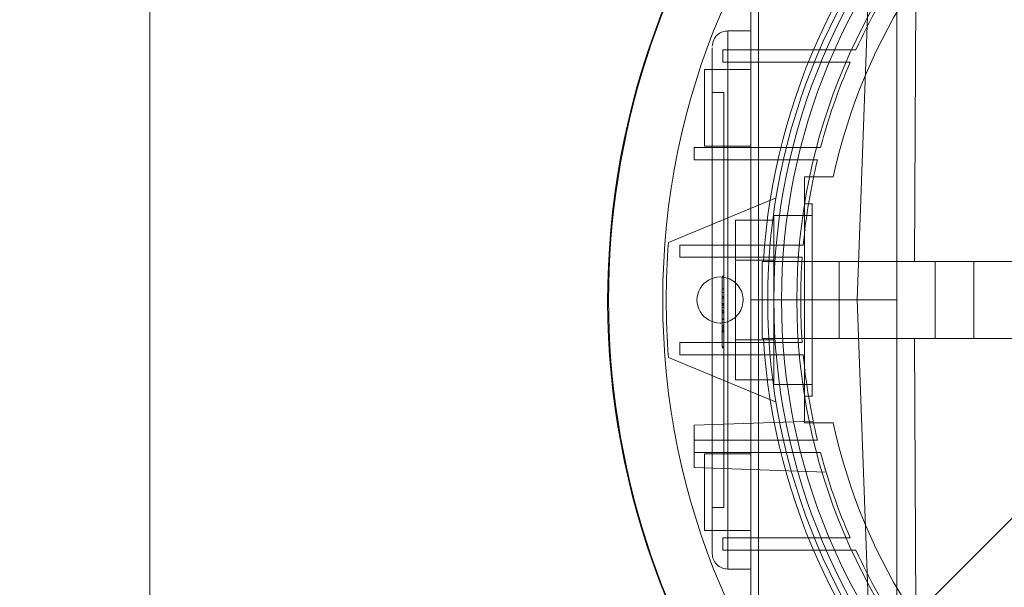
# Paper-space layout 'sales side' of a CAD drawing. Units: inches. Extents: x 0.1 to 10.4, y -0.4 to 7.6.
# Drawn here: x 2.6 to 2.7, y 2.1 to 2.1 of the extents above; entities that cross this region are included whole.
import ezdxf

# ---------------------------------------------------------------- set-up
doc = ezdxf.new("R2010")
doc.units = ezdxf.units.IN
doc.header["$MEASUREMENT"] = 0
doc.header["$PDSIZE"] = -1
doc.styles.add('SLDTEXTSTYLE6', font='GOTHIC.TTF')
doc.dimstyles.new('SLDDIMSTYLE10', dxfattribs={"dimtxt": 0.1041666666666667, "dimasz": 0.1, "dimexe": 0, "dimexo": 0.0625, "dimgap": 0.02604166666666667, "dimtad": 1, "dimlfac": 50, "dimrnd": 1e-09, "dimzin": 12, "dimdsep": 46, "dimtxsty": 'SLDTEXTSTYLE6', "dimsah": 1, "dimcen": 0.09, "dimadec": 0, "dimazin": 3, "dimtfac": 1, "dimtofl": 0, "dimtmove": 0, "dimatfit": 3, "dimfxl": 1, "dimfrac": 2, "dimtolj": 1, "dimtzin": 12, "dimarcsym": 0})
doc.dimstyles.new('SLDDIMSTYLE11', dxfattribs={"dimtxt": 0.1041666666666667, "dimasz": 0.1, "dimexe": 0, "dimexo": 0.0625, "dimgap": 0.02604166666666667, "dimtad": 1, "dimdec": 6, "dimlfac": 50, "dimrnd": 1e-09, "dimzin": 12, "dimdsep": 46, "dimtxsty": 'SLDTEXTSTYLE6', "dimsah": 1, "dimcen": 0.09, "dimadec": 0, "dimazin": 3, "dimtfac": 1, "dimtofl": 0, "dimtmove": 0, "dimatfit": 3, "dimfxl": 1, "dimfrac": 2, "dimtolj": 1, "dimtzin": 12, "dimarcsym": 0})
pattern_1 = [(45, (-0.1823552902853655, -0.5717988342863187), (-0.08838834764831843, 0.08838834764831845), [])]

# ---------------------------------------------------------------- blocks, each defined once
blk = doc.blocks.new('_D_35')
at = {"color": 0, "lineweight": -2}
for p, q in [((2.508896828252458, 2.699079940030155), (2.113785998055163, 2.699079940030155)), ((2.113785998055163, 1.599079940030156), (2.113785998055163, 2.599079940030155)), ((2.508896828252466, 1.499079940030155), (2.113785998055163, 1.499079940030156))]:
    blk.add_line(p, q, dxfattribs=at)
at = {"color": 0}
for points in [[(2.097119331388497, 2.599079940030155), (2.13045266472183, 2.599079940030155), (2.113785998055163, 2.699079940030155)], [(2.097119331388497, 1.599079940030156), (2.13045266472183, 1.599079940030156), (2.113785998055163, 1.499079940030156)]]:
    blk.add_solid(points, dxfattribs=at)
at = {"layer": 'Defpoints', "color": 0}
for p in [(2.113785998055163, 2.699079940030155), (2.571396828252458, 2.699079940030155), (2.571396828252466, 1.499079940030155)]:
    blk.add_point(p, dxfattribs=at)
at = {"color": 0, "insert": (1.98357766472183, 2.065771702677606), "char_height": 0.1041666666666667, "attachment_point": 2, "rotation": 90, "style": 'SLDTEXTSTYLE6'}
blk.add_mtext('\\A1;60', dxfattribs=at)
blk = doc.blocks.new('_D_36')
at = {"color": 0, "lineweight": -2}
for p, q in [((2.47514705264951, 2.114389940030136), (2.370748160971616, 2.114389940030136)), ((2.370748160971616, 2.014389940030136), (2.370748160971616, 1.599079940030156)), ((2.508896828252466, 1.499079940030155), (2.370748160971616, 1.499079940030156)), ((2.370748160971616, 1.499079940030156), (2.370748160971616, 0.8205166364798708))]:
    blk.add_line(p, q, dxfattribs=at)
at = {"color": 0}
for points in [[(2.35408149430495, 2.014389940030136), (2.387414827638283, 2.014389940030136), (2.370748160971616, 2.114389940030136)], [(2.35408149430495, 1.599079940030156), (2.387414827638283, 1.599079940030156), (2.370748160971616, 1.499079940030156)]]:
    blk.add_solid(points, dxfattribs=at)
at = {"layer": 'Defpoints', "color": 0}
for p in [(2.53764705264951, 2.114389940030136), (2.370748160971616, 1.499079940030156), (2.571396828252466, 1.499079940030155)]:
    blk.add_point(p, dxfattribs=at)
at = {"color": 0, "insert": (2.239444777265965, 0.9769291830195121), "char_height": 0.1041666666666667, "attachment_point": 2, "rotation": 90, "style": 'SLDTEXTSTYLE6'}
blk.add_mtext('\\A1;31 {\\fGDT;q}', dxfattribs=at)

psp = doc.layouts.new('sales side')

# ---------------------------------------------------------------- hatches: boundary and pattern name
at = {"lineweight": 0}
h = psp.add_hatch(dxfattribs=at)
h.set_pattern_fill('ANSI31', color=256, style=0)
h.set_pattern_definition(pattern_1)
edge = h.paths.add_edge_path(flags=0)
edge.add_arc((2.699097615654018, 2.115828048247327), 0.07515748031495757, 0, 360)
h = psp.add_hatch(dxfattribs=at)
h.set_pattern_fill('ANSI31', color=256, style=0)
h.set_pattern_definition(pattern_1)
edge = h.paths.add_edge_path(flags=0)
edge.add_arc((2.699097615654018, 2.115828048247327), 0.07515748031495757, 0, 360)

# ---------------------------------------------------------------- linework, layer by layer
at = {"lineweight": 15}
psp.add_line((2.571396828252464, 2.699079940030186), (2.571396828252464, 1.499079940030187), dxfattribs=at)
at = {"lineweight": 0}
for p, q in [((2.647916513291805, 2.165069181815585), (2.647916513291807, 2.11582804824747)), ((2.63295588337061, 2.157009150609617), (2.63295588337061, 2.115828048247383)), ((2.63374328494535, 2.157166630924577), (2.63374328494535, 2.115828048247383)), ((2.643842883194435, 2.115828048247418), (2.645380525631549, 2.157166630924562)), ((2.649913769048708, 2.157166630924577), (2.649741818804797, 2.119765056121398)), ((2.630593678646274, 2.143387103365526), (2.630593678646274, 2.13945009549151)), ((2.630593678646274, 2.143387103365524), (2.63295588337061, 2.143387103365524)), ((2.630593678646274, 2.13945009549152), (2.630593678646274, 2.143387103365534)), ((2.63008085698899, 2.140198126987539), (2.63008085698899, 2.141457969507224)), ((2.640694402798287, 2.141457969507222), (2.63008085698899, 2.141457969507222)), ((2.64371720771059, 2.141457969507225), (2.640694402798285, 2.141457969507224)), ((2.64371720771059, 2.141457969507225), (2.640694402798285, 2.141457969507224)), ((2.628231473921865, 2.139450095491506), (2.628231473921865, 2.131576079743474)), ((2.63295588337061, 2.139450095491506), (2.628231473921865, 2.139450095491506)), ((2.629018875496669, 2.139450095491511), (2.629018875496669, 2.092206001003317)), ((2.63008085698899, 2.140198126987539), (2.640157583436043, 2.140198126987539)), ((2.630593678646274, 2.13945009549151), (2.630593678646274, 2.092206001003317)), ((2.629018875496669, 2.137087890767101), (2.630199977858875, 2.137087890767101)), ((2.630199977858875, 2.137087890767101), (2.630199977858875, 2.094568205727725)), ((2.627153808402637, 2.13019812698754), (2.627153808402637, 2.131457969507224)), ((2.627153808402637, 2.131457969507224), (2.637262886762653, 2.131457969507226)), ((2.628231473921865, 2.131576079743474), (2.63295588337061, 2.131576079743474)), ((2.640109582891627, 2.131457969507226), (2.637262886762652, 2.131457969507224)), ((2.640109582891627, 2.131457969507226), (2.637262886762652, 2.131457969507224)), ((2.636958023020504, 2.130198126987542), (2.627153808402637, 2.13019812698754)), ((2.636958023020506, 2.13019812698754), (2.63979008422025, 2.130198126987541)), ((2.636958023020506, 2.13019812698754), (2.63979008422025, 2.130198126987541)), ((2.638467694394165, 2.128426473444217), (2.641401977538349, 2.128426473444248)), ((2.638467694394165, 2.128426473444217), (2.641401977538349, 2.128426473444248)), ((2.635553195530055, 2.126300369300345), (2.62452794272143, 2.121733560058422)), ((2.63925509596897, 2.125670567932412), (2.638467694394167, 2.125670567932412)), ((2.63925509596897, 2.125670567932412), (2.638467694394167, 2.125670567932412)), ((2.63925509596897, 2.125670567932412), (2.63925509596897, 2.105985528562329)), ((2.635318088094956, 2.124489465570207), (2.635318088094956, 2.107166630924533)), ((2.63925509596897, 2.124489465570207), (2.635318088094956, 2.124489465570207)), ((2.63925509596897, 2.124489465570207), (2.635318088094956, 2.124489465570207)), ((2.63138108022094, 2.124010965334829), (2.63138108022094, 2.119919506847955)), ((2.635318088094956, 2.124010965448481), (2.63138108022094, 2.124010965334829)), ((2.625691145727854, 2.120198126987539), (2.625691145727854, 2.121457969507224)), ((2.625691145727854, 2.121457969507224), (2.635567055116074, 2.121457969507224)), ((2.638334251408992, 2.121457969507225), (2.635567055116076, 2.121457969507224)), ((2.638334251408992, 2.121457969507225), (2.635567055116076, 2.121457969507224)), ((2.635467979889996, 2.120198126987539), (2.625691145727854, 2.120198126987539)), ((2.635467979889994, 2.120198126987539), (2.638230671755291, 2.120198126987541)), ((2.635467979889994, 2.120198126987539), (2.638230671755291, 2.120198126987541)), ((2.635318088094956, 2.119919506847955), (2.63138108022094, 2.119919506847955)), ((2.63138108022094, 2.119919506847955), (2.63138108022094, 2.111736589646839)), ((2.634136985732749, 2.119765056121423), (2.634136985732749, 2.111891040373391)), ((2.634136985732749, 2.119765056121423), (2.63425639882855, 2.119765056121423)), ((2.634136985732749, 2.119765056121423), (2.634136985732749, 2.111891040373391)), ((2.651853521165822, 2.119765056121423), (2.634256398900729, 2.119765056121423)), ((2.651853521165822, 2.119765056121423), (2.634256398900729, 2.119765056121423)), ((2.642011001480783, 2.119765056121397), (2.642011001480782, 2.111891040373363)), ((2.651853521165822, 2.111891040373391), (2.651853521165821, 2.119765056121422)), ((2.651853521165822, 2.119765056121425), (2.655790529039836, 2.119765056121425)), ((2.651853521165822, 2.111891040373391), (2.651853521165821, 2.119765056121422)), ((2.655790529039836, 2.119765056121425), (2.655790529039837, 2.111891040373393)), ((2.655790529039836, 2.119765056121425), (2.663802028132322, 2.119765056121425)), ((2.630199977858875, 2.118283216648745), (2.630042497543974, 2.118283216648745)), ((2.630199977858923, 2.118190252971825), (2.630042497543978, 2.118190252971825)), ((2.630042497543978, 2.118190252971825), (2.630042497543978, 2.111032049846826)), ((2.630199977858875, 2.116981725171502), (2.630042497543978, 2.116981725171505)), ((2.630199977858875, 2.116609870463678), (2.630042497543978, 2.116609870463678)), ((2.630199977858875, 2.116182818572731), (2.630042497543978, 2.116182818408087)), ((2.630199977858875, 2.11614940975133), (2.630042497543979, 2.116149409751332)), ((2.630199977858875, 2.116020132138045), (2.630042497543979, 2.116020132138046)), ((2.630199977858875, 2.115472517978522), (2.630042497543982, 2.115472517978522)), ((2.630042497543978, 2.115401342663385), (2.630199977858906, 2.115401342663385)), ((2.630199977858875, 2.115376649186657), (2.630042497543978, 2.115376648981367)), ((2.630199977858875, 2.11531564177367), (2.630042497543978, 2.115315641773673)), ((2.630042497543978, 2.115308378986409), (2.630199977858875, 2.115308378986409)), ((2.63295588337061, 2.115828048247383), (2.63374328494535, 2.115828048247406)), ((2.63295588337061, 2.115828048247383), (2.63295588337061, 2.074646945885208)), ((2.63374328494535, 2.115828048247383), (2.642011001480783, 2.115828048247383)), ((2.63374328494535, 2.115828048247383), (2.63374328494535, 2.074489465570247)), ((2.635318088094956, 2.115828048247382), (2.638073993606765, 2.115828048247383)), ((2.643842883194435, 2.115828048247418), (2.642011001480782, 2.115828048247414)), ((2.647916513291807, 2.11582804824747), (2.643842883194435, 2.115828048247418)), ((2.645380525631551, 2.074489465570232), (2.643842883194435, 2.115828048247418)), ((2.647916513291807, 2.11582804824747), (2.64791651329181, 2.066586914679402)), ((2.630199977858875, 2.115046918644992), (2.630042497543981, 2.115046918644994)), ((2.630199977858875, 2.11476221738437), (2.630042497543981, 2.11476221738437)), ((2.630199977858875, 2.114615509081683), (2.630042497543985, 2.114615509081683)), ((2.630042497543984, 2.114557406783559), (2.630199977858875, 2.114557406783559)), ((2.630042497543985, 2.114519640289798), (2.630199977858875, 2.114519640289798)), ((2.630042497543979, 2.11391392383219), (2.630199977858938, 2.11391392383219)), ((2.630042497543981, 2.113820960155242), (2.630199977858875, 2.113820960155242)), ((2.630042497543978, 2.113207980910363), (2.630199977858875, 2.113207980910363)), ((2.630199977858875, 2.113027863786307), (2.630042497543978, 2.113027863786307)), ((2.630199977858906, 2.112862272575068), (2.630042497543978, 2.112862272236747)), ((2.630199977858875, 2.112709753704206), (2.630042497543978, 2.112709753704217)), ((2.630199977858923, 2.11270539603189), (2.630042497543978, 2.11270539603189)), ((2.63004249754399, 2.11261243235491), (2.630199977858875, 2.11261243235491)), ((2.630042497543978, 2.112519468677968), (2.630199977858938, 2.112519468677968)), ((2.625691145727854, 2.11019812698754), (2.625691145727854, 2.111457969507224)), ((2.625691145727854, 2.111457969507224), (2.635467979889996, 2.111457969507225)), ((2.63138108022094, 2.111736589646839), (2.63138108022094, 2.107645131159906)), ((2.635318088094956, 2.111736589646839), (2.63138108022094, 2.111736589646839)), ((2.63425639882855, 2.111891040373389), (2.634136985732749, 2.111891040373389)), ((2.63425639890073, 2.111891040373389), (2.651853521165823, 2.111891040373393)), ((2.63425639890073, 2.111891040373389), (2.651853521165823, 2.111891040373393)), ((2.638230671755291, 2.111457969507225), (2.635467979889994, 2.111457969507226)), ((2.638230671755291, 2.111457969507225), (2.635467979889994, 2.111457969507226)), ((2.649741818804796, 2.111891040373364), (2.649913769048705, 2.074489465570247)), ((2.655790529039837, 2.111891040373393), (2.651853521165822, 2.111891040373393)), ((2.663802028132322, 2.111891040373393), (2.655790529039837, 2.111891040373393)), ((2.635567055116076, 2.11019812698754), (2.625691145727854, 2.11019812698754)), ((2.630199977858923, 2.111032049846825), (2.630042497543978, 2.111032049846826)), ((2.630199977858875, 2.11093908616985), (2.630042497543996, 2.110939086169852)), ((2.635567055116076, 2.11019812698754), (2.638334251408996, 2.110198126987542)), ((2.635567055116076, 2.11019812698754), (2.638334251408996, 2.110198126987542)), ((2.62452794272143, 2.109922536436371), (2.635553195530055, 2.105355727194449)), ((2.635318088094956, 2.107645131046255), (2.63138108022094, 2.107645131159906)), ((2.635318088094956, 2.107166630924533), (2.63925509596897, 2.107166630924533)), ((2.635318088094956, 2.107166630924533), (2.63925509596897, 2.107166630924533)), ((2.638467694394167, 2.105985528562329), (2.63925509596897, 2.105985528562329)), ((2.638467694394167, 2.105985528562329), (2.63925509596897, 2.105985528562329)), ((2.639348937279716, 2.103419265862533), (2.627153808402637, 2.102993402578095)), ((2.627153808402637, 2.10145796950723), (2.627153808402637, 2.102993402578095)), ((2.641401977538349, 2.103229623050549), (2.638467694394166, 2.103229623050518)), ((2.641401977538349, 2.103229623050549), (2.638467694394166, 2.103229623050518)), ((2.627153808402637, 2.101457969507226), (2.636958023020504, 2.101457969507226)), ((2.627153808402637, 2.100198126987541), (2.627153808402637, 2.101457969507226)), ((2.63979008422025, 2.101457969507226), (2.636958023020506, 2.101457969507225)), ((2.63979008422025, 2.101457969507226), (2.636958023020506, 2.101457969507225)), ((2.637262886762653, 2.100198126987541), (2.627153808402637, 2.100198126987541)), ((2.627153808402637, 2.100198126987546), (2.627153808402637, 2.098662693916677)), ((2.628231473921865, 2.100080016751349), (2.628231473921865, 2.092206001003333)), ((2.63295588337061, 2.100080016751364), (2.628231473921865, 2.100080016751364)), ((2.63295588337061, 2.100080016751349), (2.628231473921865, 2.100080016751349)), ((2.63295588337061, 2.100080016751349), (2.628231473921865, 2.100080016751349)), ((2.637262886762652, 2.100198126987539), (2.640109582891625, 2.100198126987541)), ((2.637262886762652, 2.100198126987539), (2.640109582891625, 2.100198126987541)), ((2.640678475923242, 2.098190402119735), (2.627153808402637, 2.098662693916677)), ((2.630199977858875, 2.094568205727725), (2.629018875496667, 2.094568205727727)), ((2.628231473921865, 2.092206001003327), (2.63295588337061, 2.092206001003327)), ((2.628231473921865, 2.092206001003333), (2.63295588337061, 2.092206001003333)), ((2.628231473921865, 2.092206001003333), (2.63295588337061, 2.092206001003333)), ((2.63295588337061, 2.092206001003317), (2.630593678646274, 2.092206001003316)), ((2.630593678646274, 2.088268993129315), (2.630593678646277, 2.092206001003331)), ((2.630080856988987, 2.090198126987539), (2.630080856988987, 2.091457969507224)), ((2.640157583436044, 2.091457969507222), (2.630080856988987, 2.091457969507224)), ((2.630080856988987, 2.090198126987539), (2.64069440279829, 2.09019812698754)), ((2.64069440279829, 2.090198126987539), (2.643717207710592, 2.09019812698754)), ((2.64069440279829, 2.090198126987539), (2.643717207710592, 2.09019812698754)), ((2.63295588337061, 2.088268993129303), (2.630593678646274, 2.088268993129303))]:
    psp.add_line(p, q, dxfattribs=at)
at = {"lineweight": 15}
psp.add_circle((2.699097615654021, 2.115828048247358), 0.07515748031495706, dxfattribs=at)
at = {"lineweight": 0}
for centre, radius in [((2.69909761565401, 2.115828048247398), 0.06440157480315234), ((2.699097615654014, 2.115828048247351), 0.06377952755905847), ((2.699097615654011, 2.115828048247351), 0.06141732283464707)]:
    psp.add_circle(centre, radius, dxfattribs=at)
at = {"lineweight": 15}
psp.add_arc((2.699097615654002, 2.11582804824733), 0.08079133858271922, 71.63198578680971, 240.5161150544504, dxfattribs=at)
at = {"lineweight": 0}
for centre, radius, start, end in [((2.69909761565401, 2.115828048247374), 0.08070866141736384, 71.6133746451953, 288.3866253548217), ((2.69909761565401, 2.115828048247408), 0.06496062992126017, 90, 176.5253992030698), ((2.69909761565401, 2.115828048247372), 0.06299212598424851, 2.86598398259774, 357.1340160174034), ((2.699097615654009, 2.115828048247399), 0.05905511811023908, 3.057225428460087, 167.6822340171637), ((2.699097615654175, 2.115828048247296), 0.06102362204743258, 145.7208213669263, 155.1654125102903), ((2.699097615653789, 2.115828048247435), 0.06102362204701894, 156.4621474739114, 165.1595040890351), ((2.699097615653857, 2.115828048247417), 0.06102362204708797, 166.3798529811431, 174.7064747367052), ((2.69909761565334, 2.115828048247398), 0.0748031496056297, 175.4719369861505, 184.5280630138523), ((2.699097615653366, 2.115828048247403), 0.06102362204660072, 175.8933676917156, 180.0000001021728), ((2.629806277071335, 2.115828048247381), 0.002362204724409622, 90, 270.0000000000008), ((2.69909761565327, 2.115828048247364), 0.06102362204650514, 179.999999897828, 184.1066323082929), ((2.69909761565401, 2.115828048247402), 0.05905511811023779, 192.3177659828414, 356.9427745715398), ((2.69909761565401, 2.115828048247408), 0.0649606299212575, 183.4746007969341, 270.0000000000008), ((2.699097615654025, 2.115828048247388), 0.06102362204725953, 185.2935252633188, 193.6201470188575), ((2.699097615654126, 2.115828048247439), 0.06102362204737226, 194.8404959109822, 203.5378525260522), ((2.699097615653989, 2.115828048247389), 0.06102362204723195, 204.8345874897172, 214.27917863311), ((2.630593678646274, 2.089843796278908), 0.001574803149607007, 180, 270.0000000000008)]:
    psp.add_arc(centre, radius, start, end, dxfattribs=at)
for points, knots in [([(2.629018875496667, 2.141812300215916), (2.629046638177505, 2.142035458657558), (2.629104413914542, 2.142499864221183), (2.629530395938157, 2.143028088267827), (2.630060165927506, 2.143335532780483), (2.630420519687974, 2.143370365416324), (2.630593678646274, 2.143387103365524)], [0, 0, 0, 0, 0.2702613318123717, 0.56242938964082, 0.7897364218580896, 1, 1, 1, 1]), ([(2.629018875496667, 2.141812300215916), (2.629046638177505, 2.142035458657558), (2.629104413914542, 2.142499864221183), (2.629530395938157, 2.143028088267827), (2.630060165927506, 2.143335532780483), (2.630420519687974, 2.143370365416324), (2.630593678646274, 2.143387103365524)], [0, 0, 0, 0, 0.2702613318123717, 0.56242938964082, 0.7897364218580896, 1, 1, 1, 1]), ([(2.629018875496667, 2.14164644580898), (2.629018875496668, 2.14157920694239), (2.629018875496668, 2.141443302303996), (2.629018875496667, 2.14113124584848), (2.629018875496669, 2.140754722789161), (2.629018875496667, 2.140204175819267), (2.629018875496667, 2.139747174292846), (2.629018875496667, 2.139450095491513)], [0, 0, 0, 0, 0.1694891537666477, 0.3425751105445337, 0.515661067327922, 0.6851502210867356, 1, 1, 1, 1]), ([(2.629018875496667, 2.14164644580898), (2.629018875496668, 2.14157920694239), (2.629018875496668, 2.141443302303996), (2.629018875496667, 2.14113124584848), (2.629018875496669, 2.140754722789161), (2.629018875496667, 2.140204175819267), (2.629018875496667, 2.139747174292846), (2.629018875496667, 2.139450095491513)], [0, 0, 0, 0, 0.1694891537666477, 0.3425751105445337, 0.515661067327922, 0.6851502210867356, 1, 1, 1, 1]), ([(2.640157583436044, 2.140198126987537), (2.640406304150664, 2.140198126987542), (2.640903745580516, 2.140198126987551), (2.641900658688341, 2.140198126987481), (2.642651089056971, 2.140198126987487), (2.643151376191787, 2.140198126987491)], [0, 0, 0, 0, 0.2499998328358278, 0.4999996662886764, 1, 1, 1, 1]), ([(2.640157583436044, 2.140198126987537), (2.640406304150664, 2.140198126987542), (2.640903745580516, 2.140198126987551), (2.641900658688341, 2.140198126987481), (2.642651089056971, 2.140198126987487), (2.643151376191787, 2.140198126987491)], [0, 0, 0, 0, 0.2499998328358278, 0.4999996662886764, 1, 1, 1, 1]), ([(2.638467694394167, 2.103229623050517), (2.638467694394168, 2.10471765714594), (2.638467694394168, 2.107701095948427), (2.638467694394168, 2.112264579679247), (2.638467694394167, 2.116884396399591), (2.638467694394167, 2.122309139068032), (2.638467694394167, 2.126134028366627), (2.638467694394167, 2.128426473444218)], [0, 0, 0, 0, 0.1788670446756442, 0.3586200633522815, 0.5413204633875078, 0.7250906983672797, 1, 1, 1, 1]), ([(2.638467694394167, 2.103229623050517), (2.638467694394168, 2.10471765714594), (2.638467694394168, 2.107701095948427), (2.638467694394168, 2.112264579679247), (2.638467694394167, 2.116884396399591), (2.638467694394167, 2.122309139068032), (2.638467694394167, 2.126134028366627), (2.638467694394167, 2.128426473444218)], [0, 0, 0, 0, 0.1788670446756442, 0.3586200633522815, 0.5413204633875078, 0.7250906983672797, 1, 1, 1, 1]), ([(2.629806277071335, 2.118190252971787), (2.63007190259381, 2.118164135447985), (2.630603153638758, 2.118111900400378), (2.63131018862631, 2.117704701266758), (2.631847668161572, 2.117105041304314), (2.63215499945983, 2.11635629936529), (2.632197518466735, 2.115549326342136), (2.63197048665836, 2.114773586906934), (2.631499294244422, 2.114116165536932), (2.630837833041567, 2.11365419395734), (2.630236337436458, 2.113479832070554), (2.629889123503081, 2.113468538263865), (2.629806277071335, 2.113465843522971)], [0, 0, 0, 0, 0.1073724500511512, 0.2147449001028046, 0.3221173501539267, 0.4294898002047007, 0.5368622502559101, 0.6442347003077169, 0.7516071503586563, 0.8589796004100245, 0.9663520504612011, 1, 1, 1, 1]), ([(2.629806277071335, 2.118190252971787), (2.63007190259381, 2.118164135447985), (2.630603153638758, 2.118111900400378), (2.63131018862631, 2.117704701266758), (2.631847668161572, 2.117105041304314), (2.63215499945983, 2.11635629936529), (2.632197518466735, 2.115549326342136), (2.63197048665836, 2.114773586906934), (2.631499294244422, 2.114116165536932), (2.630837833041567, 2.11365419395734), (2.630236337436458, 2.113479832070554), (2.629889123503081, 2.113468538263865), (2.629806277071335, 2.113465843522971)], [0, 0, 0, 0, 0.1073724500511512, 0.2147449001028046, 0.3221173501539267, 0.4294898002047007, 0.5368622502559101, 0.6442347003077169, 0.7516071503586563, 0.8589796004100245, 0.9663520504612011, 1, 1, 1, 1]), ([(2.640109582891017, 2.100198126987391), (2.640186601871247, 2.09991272069331), (2.640340701087751, 2.099341681110958), (2.64053216045989, 2.09867988500694), (2.64065658933592, 2.098262506319291), (2.6406715593557, 2.098213188383355), (2.640678475922874, 2.098190402119758)], [0, 0, 0, 0, 0.262010213882639, 0.5242288141859607, 0.7801804263304389, 1, 1, 1, 1]), ([(2.640109582891017, 2.100198126987391), (2.640186601871247, 2.09991272069331), (2.640340701087751, 2.099341681110958), (2.64053216045989, 2.09867988500694), (2.64065658933592, 2.098262506319291), (2.6406715593557, 2.098213188383355), (2.640678475922874, 2.098190402119758)], [0, 0, 0, 0, 0.262010213882639, 0.5242288141859607, 0.7801804263304389, 1, 1, 1, 1]), ([(2.629018875496667, 2.092206001003318), (2.629018875496667, 2.091908844340169), (2.629018875496667, 2.091451723037543), (2.629018875496667, 2.090901763786857), (2.629018875496669, 2.090523322702064), (2.629018875496667, 2.090218452384012), (2.629018875496667, 2.089923891129792), (2.629018875496667, 2.089875350586076), (2.629018875496667, 2.089843796278903)], [0, 0, 0, 0, 0.2394568443922397, 0.3683606602356618, 0.4999999999959824, 0.6316393397583768, 0.7605431556026084, 1, 1, 1, 1]), ([(2.629018875496667, 2.092206001003318), (2.629018875496667, 2.091908844340169), (2.629018875496667, 2.091451723037543), (2.629018875496667, 2.090901763786857), (2.629018875496669, 2.090523322702064), (2.629018875496667, 2.090218452384012), (2.629018875496667, 2.089923891129792), (2.629018875496667, 2.089875350586076), (2.629018875496667, 2.089843796278903)], [0, 0, 0, 0, 0.2394568443922397, 0.3683606602356618, 0.4999999999959824, 0.6316393397583768, 0.7605431556026084, 1, 1, 1, 1]), ([(2.630593678646274, 2.092206001003317), (2.630593678646274, 2.091710739898073), (2.630593678646272, 2.090948871060373), (2.630593678646269, 2.090032272309197), (2.630593678646272, 2.089401537167897), (2.630593678646268, 2.088893419971137), (2.630593678646271, 2.088402484547453), (2.630593678646274, 2.088321583641257), (2.630593678646274, 2.088268993129301)], [0, 0, 0, 0, 0.2394568443913164, 0.3683606602328766, 0.4999999999935259, 0.6316393397558272, 0.760543155601567, 1, 1, 1, 1]), ([(2.630593678646274, 2.092206001003317), (2.630593678646274, 2.091710739898073), (2.630593678646272, 2.090948871060373), (2.630593678646269, 2.090032272309197), (2.630593678646272, 2.089401537167897), (2.630593678646268, 2.088893419971137), (2.630593678646271, 2.088402484547453), (2.630593678646274, 2.088321583641257), (2.630593678646274, 2.088268993129301)], [0, 0, 0, 0, 0.2394568443913164, 0.3683606602328766, 0.4999999999935259, 0.6316393397558272, 0.760543155601567, 1, 1, 1, 1]), ([(2.643151376191796, 2.091457969507226), (2.64265108969089, 2.0914579695072), (2.641900659672287, 2.091457969507162), (2.640903746560876, 2.091457969507239), (2.640406304499771, 2.091457969507228), (2.640157583436042, 2.091457969507224)], [0, 0, 0, 0, 0.4999996995630362, 0.7499998164341887, 1, 1, 1, 1]), ([(2.643151376191796, 2.091457969507226), (2.64265108969089, 2.0914579695072), (2.641900659672287, 2.091457969507162), (2.640903746560876, 2.091457969507239), (2.640406304499771, 2.091457969507228), (2.640157583436042, 2.091457969507224)], [0, 0, 0, 0, 0.4999996995630362, 0.7499998164341887, 1, 1, 1, 1])]:
    psp.add_open_spline(points, degree=3, knots=knots, dxfattribs=at)

# ---------------------------------------------------------------- dimensions: what is measured, and where the dimension line sits
dim = psp.add_linear_dim(base=(2.113785998055163, 2.699079940030155), p1=(2.571396828252466, 1.499079940030155), p2=(2.571396828252458, 2.699079940030155), angle=90.0000000000002, dimstyle='SLDDIMSTYLE10')
dim.commit()
dim.dimension.update_dxf_attribs({"geometry": '_D_35', "text_midpoint": (2.113785998055163, 2.065771702677606), "dimtype": 160})
dim = psp.add_linear_dim(base=(2.370748160971616, 1.499079940030156), p1=(2.53764705264951, 2.114389940030136), p2=(2.571396828252466, 1.499079940030155), angle=90.0000000000002, text='<> {\\fGDT;q}', dimstyle='SLDDIMSTYLE11', override={"dimdec": 0})
dim.commit()
dim.dimension.update_dxf_attribs({"geometry": '_D_36', "text_midpoint": (2.370748160971616, 0.9769291830195121), "dimtype": 160})

doc.saveas('drawing.dxf')
